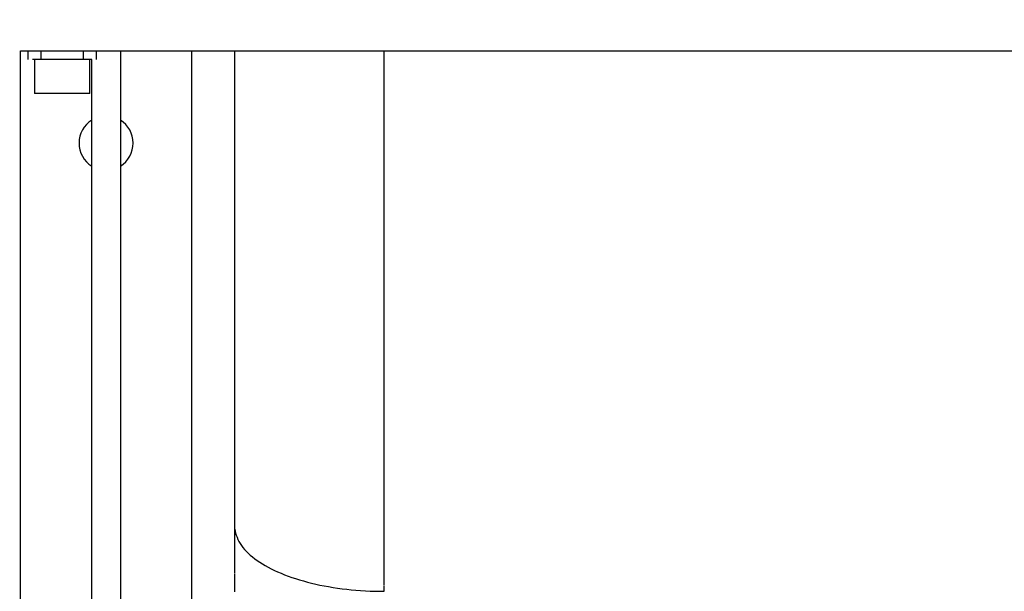
# Model space of a CAD drawing. Units: millimetres. Extents: x 3303 to 8926, y -174 to 2410.
# Drawn here: x 3608 to 3781, y 291 to 392 of the extents above; entities that cross this region are included whole.
import ezdxf

# ---------------------------------------------------------------- set-up
doc = ezdxf.new("R2010")
doc.units = ezdxf.units.MM
doc.layers.add('Part', color=7, linetype='Continuous', lineweight=25)
doc.layers.add('Text', color=7, linetype='Continuous', lineweight=25)
doc.styles.add('Arial', font='arial.ttf', dxfattribs={"height": 49.176647})
doc.styles.add('Avac Standard', font='arialnarrow2.ttf')
doc.dimstyles.new('Diagonal_-_2_5mm_Arial', dxfattribs={"dimtxt": 49.176647, "dimasz": 0.19685, "dimexe": 0.15748, "dimexo": 0.098425, "dimgap": 0.114829, "dimtad": 1, "dimdec": 0, "dimzin": 0, "dimdsep": 46, "dimtxsty": 'Arial', "dimblk1": 'OBLIQUE', "dimblk2": 'OBLIQUE', "dimsah": 1, "dimcen": 0.09, "dimdle": 0.15748, "dimazin": 0, "dimtfac": 1, "dimtdec": 0, "dimtix": 1, "dimtmove": 0, "dimatfit": 3, "dimfxl": 1, "dimtvp": 1, "dimtfill": 1, "dimtolj": 1, "dimtzin": 0, "dimarcsym": 2})

# ---------------------------------------------------------------- blocks, each defined once
blk = doc.blocks.new('_Oblique')
at = {"color": 0, "linetype": 'ByBlock', "lineweight": -2}
blk.add_line((-0.5, -0.5), (0.5, 0.5), dxfattribs=at)
blk = doc.blocks.new('*D24')
at = {"layer": 'Defpoints', "color": 0, "transparency": 16777216}
for p in [(3484.19, 416.41), (3607.99, 416.41), (3671.79, 266.41)]:
    blk.add_point(p, dxfattribs=at)
at = {"layer": 'Text', "color": 0, "lineweight": -2, "transparency": 16777216}
for p, q in [((3582.99, 416.41), (3459.19, 416.41)), ((3484.19, 265.41), (3484.19, 417.41)), ((3646.79, 266.41), (3459.19, 266.41))]:
    blk.add_line(p, q, dxfattribs=at)
at = {"layer": 'Text', "color": 0, "lineweight": -2, "transparency": 16777216, "xscale": 35, "yscale": 35, "zscale": 35}
for p, rotation in [((3484.19, 416.41), 90), ((3484.19, 266.41), 270)]:
    blk.add_blockref('_Oblique', p, dxfattribs=dict(at, rotation=rotation))
at = {"layer": 'Text', "color": 0, "transparency": 16777216, "insert": (3445.04, 341.41), "char_height": 37.5, "width": 0.3407, "attachment_point": 5, "rotation": 90, "style": 'Avac Standard'}
blk.add_mtext('\\A1;150', dxfattribs=at)
blk = doc.blocks.new('*D25')
at = {"layer": 'Defpoints', "color": 0, "transparency": 16777216}
for p in [(3376.44, 476.41), (3613.09, 476.41), (3671.79, 266.41)]:
    blk.add_point(p, dxfattribs=at)
at = {"layer": 'Text', "color": 0, "lineweight": -2, "transparency": 16777216}
for p, q in [((3376.44, 265.41), (3376.44, 477.41)), ((3588.09, 476.41), (3351.44, 476.41)), ((3646.79, 266.41), (3351.44, 266.41))]:
    blk.add_line(p, q, dxfattribs=at)
at = {"layer": 'Text', "color": 0, "lineweight": -2, "transparency": 16777216, "xscale": 35, "yscale": 35, "zscale": 35}
for p, rotation in [((3376.44, 476.41), 90), ((3376.44, 266.41), 270)]:
    blk.add_blockref('_Oblique', p, dxfattribs=dict(at, rotation=rotation))
at = {"layer": 'Text', "color": 0, "transparency": 16777216, "insert": (3337.3, 371.41), "char_height": 37.5, "width": 0.3407, "attachment_point": 5, "rotation": 90, "style": 'Avac Standard'}
blk.add_mtext('\\A1;210', dxfattribs=at)

msp = doc.modelspace()

# ---------------------------------------------------------------- linework, layer by layer
at = {"layer": 'Part'}
for p, q in [((3607.99, 386.41), (5605.59, 386.41)), ((3607.99, 97.21), (3607.99, 386.41)), ((3609.29, 386.41), (3609.29, 384.91)), ((3609.29, 386.41), (3609.29, 384.91)), ((3611.54, 386.41), (3611.54, 384.91)), ((3619.04, 384.91), (3619.04, 386.41)), ((3621.29, 384.91), (3621.29, 386.41)), ((3625.49, 386.44), (3625.49, 137.38)), ((3637.99, 386.41), (3637.99, 97.21)), ((3645.59, 302.44), (3645.59, 386.41)), ((3645.59, 303.18), (3645.59, 386.41)), ((3671.79, 292.61), (3671.79, 386.41)), ((3671.79, 292.61), (3671.79, 386.41)), ((3615.29, 384.91), (3610.09, 384.91)), ((3610.09, 384.91), (3610.09, 384.91)), ((3610.41, 384.91), (3610.41, 378.91)), ((3620.48, 384.91), (3615.29, 384.91)), ((3620.16, 378.91), (3620.16, 384.91)), ((3620.49, 137.38), (3620.49, 384.91)), ((3615.29, 378.91), (3610.41, 378.91)), ((3620.16, 378.91), (3615.29, 378.91)), ((3645.59, 294.78), (3645.59, 302.44)), ((3645.59, 294.6), (3645.59, 294.8)), ((3645.59, 291.41), (3645.59, 294.5)), ((3671.79, 291.5), (3671.79, 292.54))]:
    msp.add_line(p, q, dxfattribs=at)
for start, end in [(121.9064, 180), (0, 58.0945), (180, 238.0936), (301.9055, 0)]:
    msp.add_arc((3622.99, 370.21), 4.75, start, end, dxfattribs=at)
msp.add_open_spline([(3645.59, 302.44), (3645.69, 301.46), (3646.46, 299.52), (3649.25, 296.85), (3653.48, 294.57), (3660.69, 292.25), (3667.34, 291.5), (3671.79, 291.5)], degree=3, knots=[0, 0, 0, 0, 0.166667, 0.333333, 0.5, 0.666667, 1, 1, 1, 1], dxfattribs=at)

# ---------------------------------------------------------------- dimensions: what is measured, and where the dimension line sits
at = {"layer": 'Text'}
for base, p2, picture, middle in [((3376.44, 476.41), (3613.09, 476.41), '*D25', (3337.3, 371.41)), ((3484.19, 416.41), (3607.99, 416.41), '*D24', (3445.04, 341.41))]:
    dim = msp.add_linear_dim(base=base, p1=(3671.79, 266.41), p2=p2, angle=90, dimstyle='Diagonal_-_2_5mm_Arial', override={"dimtxt": 37.5, "dimasz": 35, "dimexe": 25, "dimexo": 25, "dimgap": 20, "dimpost": '<>', "dimtxsty": 'Avac Standard', "dimdle": 1, "dimfxl": 1028.112398, "dimtfill": 0}, dxfattribs=at)
    dim.commit()
    dim.dimension.update_dxf_attribs({"geometry": picture, "text_midpoint": middle})

doc.saveas('drawing.dxf')
